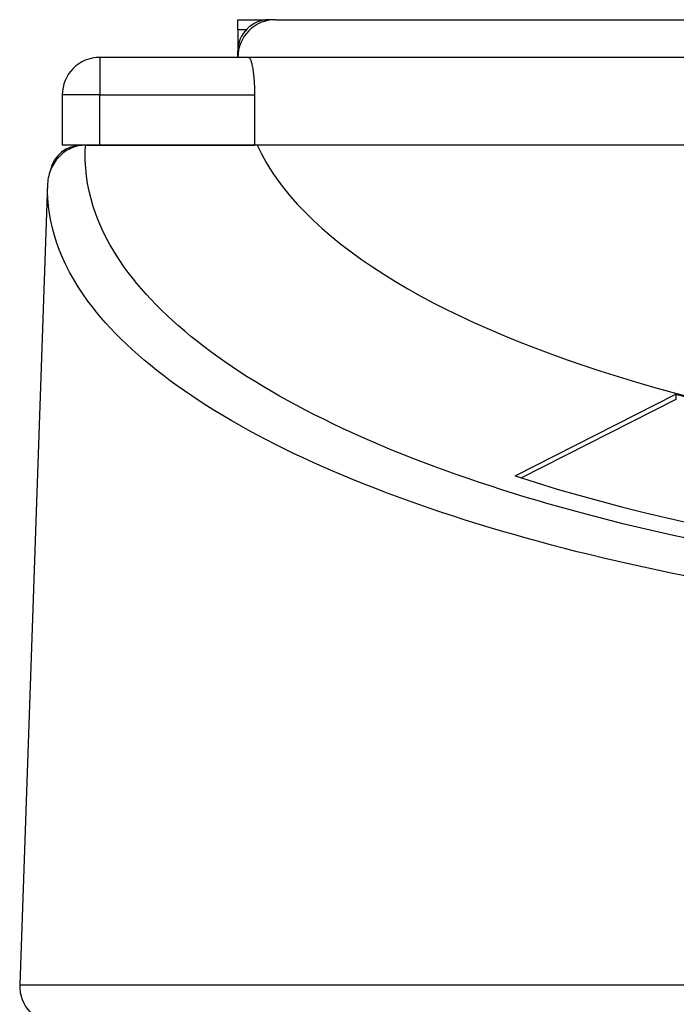
# Model space of a CAD drawing. Extents: x -689 to 831, y -1289 to 927.
# Drawn here: x -372 to -319, y -288 to -210 of the extents above; entities that cross this region are included whole.
import ezdxf

# ---------------------------------------------------------------- set-up
doc = ezdxf.new("R2010")
doc.units = 0
doc.layers.add('AM_VIS', color=7, linetype='CONTINUOUS')

msp = doc.modelspace()

# ---------------------------------------------------------------- linework, layer by layer
at = {"layer": 'AM_VIS'}
for p, q in [((-354.366, -209.601), (-351.866, -209.601)), ((-354.366, -210.401), (-354.366, -209.601)), ((-351.366, -209.601), (-351.866, -209.601)), ((-351.366, -209.601), (-187.366, -209.601)), ((-353.699, -210.401), (-354.366, -210.401)), ((-354.366, -210.401), (-354.366, -212.101)), ((-354.366, -212.601), (-354.366, -212.101)), ((-365.366, -212.601), (-365.366, -215.601)), ((-353.514, -212.601), (-365.366, -212.601)), ((-185.217, -212.601), (-353.514, -212.601)), ((-365.366, -215.601), (-368.366, -215.601)), ((-368.366, -215.601), (-368.366, -219.601)), ((-365.366, -215.601), (-353.032, -215.601)), ((-365.366, -219.601), (-365.366, -215.601)), ((-353.032, -215.601), (-353.032, -219.601)), ((-366.852, -219.601), (-368.366, -219.601)), ((-353.032, -219.601), (-366.852, -219.601)), ((-366.512, -219.601), (-353.032, -219.601)), ((-353.032, -219.601), (-365.366, -219.601)), ((-185.7, -219.601), (-353.032, -219.601)), ((-369.529, -222.689), (-371.757, -286.497)), ((-332.253, -245.947), (-319.439, -239.449)), ((-331.783, -246.1), (-319.408, -239.834)), ((-319.439, -239.449), (-319.439, -239.849)), ((-371.757, -286.497), (-166.974, -286.497))]:
    msp.add_line(p, q, dxfattribs=at)
for centre, radius, start, end in [((-351.366, -212.601), 3, 90, 180), ((-351.866, -212.101), 2.5, 90, 180), ((-365.366, -215.601), 3, 90, 180), ((-366.852, -222.101), 2.5, 90, 167.59185), ((-368.759, -286.601), 3, 178, 270)]:
    msp.add_arc(centre, radius, start, end, dxfattribs=at)
for centre, major_axis, ratio, start_param, end_param in [((-269.366, -214.533), (84.616, 0), 0.364, 3.306891, 6.117887), ((-269.366, -217.782), (80.75, 0), 0.34202, 4.043517, 5.381261), ((-269.366, -223.532), (-90.829, 0), 0.34202, 0.806027, 2.335566)]:
    msp.add_ellipse(centre, major_axis=major_axis, ratio=ratio, start_param=start_param, end_param=end_param, dxfattribs=at)
for points, knots in [([(-353.514, -212.601), (-353.487, -212.601), (-353.459, -212.619), (-353.401, -212.696), (-353.371, -212.754), (-353.313, -212.908), (-353.285, -213.004), (-353.231, -213.225), (-353.206, -213.351), (-353.161, -213.618), (-353.14, -213.768), (-353.102, -214.094), (-353.085, -214.271), (-353.059, -214.639), (-353.048, -214.831), (-353.035, -215.218), (-353.032, -215.413), (-353.032, -215.601)], [13.625767, 13.625767, 13.625767, 13.625767, 14.198003, 14.198003, 14.77024, 14.77024, 15.342476, 15.342476, 15.914712, 15.914712, 16.479615, 16.479615, 17.044519, 17.044519, 17.609423, 17.609423, 18.174326, 18.174326, 18.174326, 18.174326]), ([(-366.512, -219.601), (-366.881, -219.601), (-367.246, -219.674), (-367.942, -219.957), (-368.265, -220.169), (-368.834, -220.719), (-369.07, -221.057), (-369.415, -221.826), (-369.514, -222.255), (-369.529, -222.689)], [0, 0, 0, 0, 1.10699, 1.10699, 2.255495, 2.255495, 3.477733, 3.477733, 4.778345, 4.778345, 4.778345, 4.778345]), ([(-172.219, -219.601), (-172.142, -220.802), (-172.233, -222.005), (-172.493, -223.202), (-173.533, -228.007), (-177.307, -232.732), (-183.509, -236.99), (-189.681, -241.229), (-198.251, -245.002), (-208.527, -248.005), (-218.494, -250.918), (-230.057, -253.105), (-242.335, -254.399), (-251.105, -255.324), (-260.235, -255.795), (-269.366, -255.795), (-276.15, -255.795), (-282.934, -255.536), (-289.571, -255.022), (-298.862, -254.303), (-307.86, -253.085), (-316.183, -251.419), (-327.716, -249.111), (-337.938, -245.94), (-346.026, -242.16), (-354.145, -238.366), (-360.106, -233.963), (-363.424, -229.308), (-365.679, -226.145), (-366.716, -222.868), (-366.51, -219.601)], [-1.594067, -1.594067, -1.594067, -1.594067, -1.492173, -1.492173, -1.492173, -1.083379, -1.083379, -1.083379, -0.676524, -0.676524, -0.676524, -0.281885, -0.281885, -0.281885, 0, 0, 0, 0.209459, 0.209459, 0.209459, 0.502701, 0.502701, 0.502701, 0.909033, 0.909033, 0.909033, 1.316935, 1.316935, 1.316935, 1.594067, 1.594067, 1.594067, 1.594067]), ([(-169.202, -222.689), (-169.165, -223.766), (-169.266, -224.843), (-169.507, -225.917), (-170.584, -230.722), (-174.48, -235.446), (-180.876, -239.705), (-187.241, -243.943), (-196.076, -247.716), (-206.668, -250.719), (-216.942, -253.632), (-228.858, -255.819), (-241.511, -257.114), (-250.549, -258.038), (-259.957, -258.51), (-269.366, -258.51), (-276.357, -258.51), (-283.348, -258.25), (-290.186, -257.737), (-299.761, -257.018), (-309.033, -255.8), (-317.611, -254.134), (-329.498, -251.826), (-340.034, -248.654), (-348.373, -244.874), (-356.744, -241.08), (-362.892, -236.677), (-366.317, -232.022), (-368.555, -228.98), (-369.633, -225.832), (-369.526, -222.689)], [-1.583507, -1.583507, -1.583507, -1.583507, -1.492173, -1.492173, -1.492173, -1.083379, -1.083379, -1.083379, -0.676524, -0.676524, -0.676524, -0.281885, -0.281885, -0.281885, 0, 0, 0, 0.209459, 0.209459, 0.209459, 0.502701, 0.502701, 0.502701, 0.909033, 0.909033, 0.909033, 1.316935, 1.316935, 1.316935, 1.583507, 1.583507, 1.583507, 1.583507])]:
    msp.add_open_spline(points, degree=3, knots=knots, dxfattribs=at)

doc.saveas('drawing.dxf')
